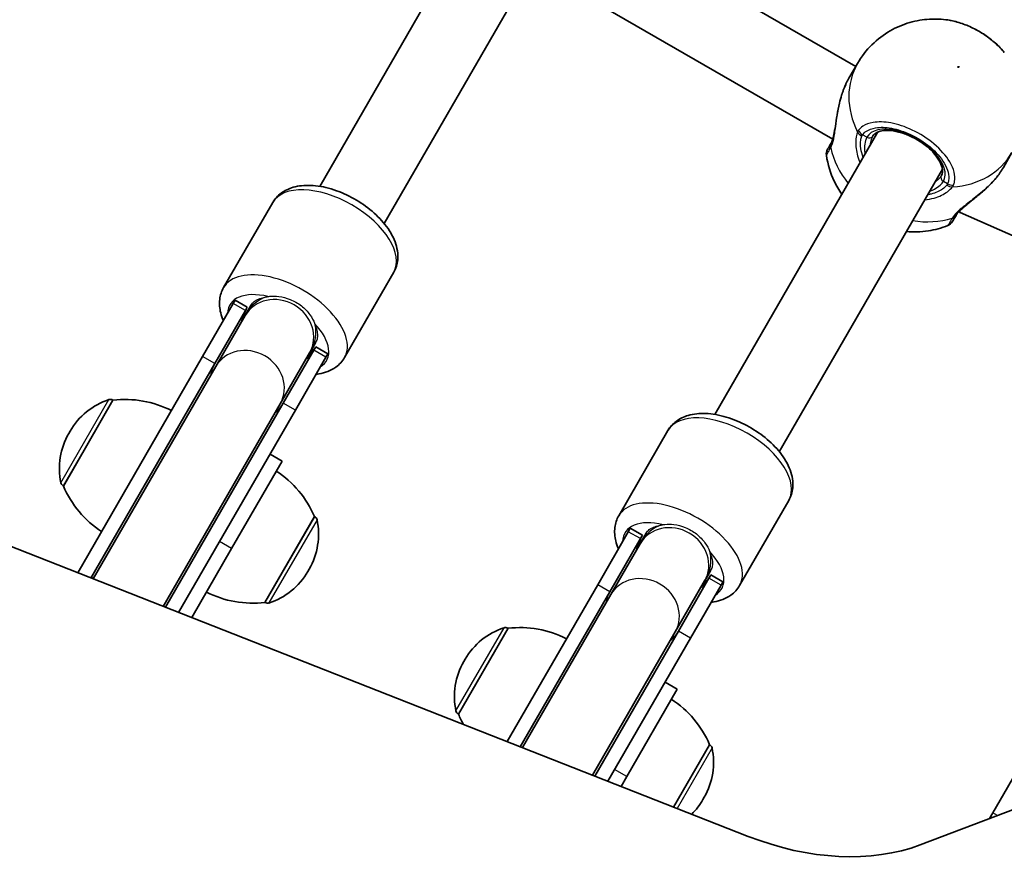
# Model space of a CAD drawing. Units: millimetres. Extents: x -3520 to 4905, y -3732 to 4285.
# Drawn here: x -876 to -665, y 30 to 211 of the extents above; entities that cross this region are included whole.
import ezdxf

# ---------------------------------------------------------------- set-up
doc = ezdxf.new("R2010")
doc.units = ezdxf.units.MM
doc.layers.add('Widoczne (ISO)', color=7, linetype='Continuous', lineweight=35)
doc.layers.add('Widoczne wąskie (ISO)', color=7, linetype='Continuous', lineweight=25)

msp = doc.modelspace()

# ---------------------------------------------------------------- linework, layer by layer
at = {"layer": 'Widoczne (ISO)'}
for p, q in [((-776.68, 236.37), (-811.71, 175.69)), ((-696.56, 201.44), (-748.26, 231.29)), ((-762.82, 228.37), (-797.85, 167.69)), ((-701.51, 185.82), (-759.31, 219.19)), ((-696.19, 202.08), (-698.01, 198.92)), ((-691.81, 187.37), (-726.84, 126.69)), ((-663.02, 182.93), (-664.84, 179.77)), ((-677.95, 179.37), (-712.98, 118.69)), ((-832.35, 153.94), (-821.8, 172.22)), ((-674.17, 170.04), (-674.44, 170.19)), ((-646.87, 158.06), (-674.16, 170.04)), ((-719.64, 36.06), (-1044.05, 163.54)), ((-806.37, 138.94), (-795.82, 157.22)), ((-836.86, 139.12), (-830.29, 150.51)), ((-829.87, 151.24), (-830.29, 150.51)), ((-827.27, 149.74), (-829.87, 151.24)), ((-826.42, 150.22), (-827.43, 148.46)), ((-834.26, 137.62), (-827.69, 149.01)), ((-827.43, 148.46), (-827.74, 147.92)), ((-827.27, 149.74), (-827.69, 149.01)), ((-834.06, 136.98), (-827.74, 147.92)), ((-813.58, 140.46), (-812.56, 142.22)), ((-820.2, 128.98), (-813.89, 139.92)), ((-812.97, 140.51), (-819.54, 129.12)), ((-813.89, 139.92), (-813.58, 140.46)), ((-812.97, 140.51), (-812.55, 141.24)), ((-809.95, 139.74), (-812.55, 141.24)), ((-810.37, 139.01), (-809.95, 139.74)), ((-836.86, 139.12), (-863.69, 92.66)), ((-834.26, 137.62), (-860.86, 91.55)), ((-810.37, 139.01), (-816.94, 127.62)), ((-834.06, 136.98), (-860.39, 91.37)), ((-856.13, 129.75), (-866.78, 111.31)), ((-856.13, 129.75), (-856.18, 129.79)), ((-844.86, 85.27), (-819.54, 129.12)), ((-845.33, 85.45), (-820.2, 128.98)), ((-842.04, 84.16), (-816.94, 127.62)), ((-865.34, 123.11), (-865.63, 122.61)), ((-747.48, 104.94), (-736.93, 123.22)), ((-830.63, 97.91), (-819.79, 116.69)), ((-819.79, 116.69), (-822.39, 118.19)), ((-866.78, 111.31), (-866.83, 111.34)), ((-721.5, 89.94), (-710.95, 108.22)), ((-823.48, 86.31), (-812.83, 104.75)), ((-812.83, 104.75), (-812.77, 104.72)), ((-745, 102.24), (-745.42, 101.51)), ((-742.4, 100.74), (-745, 102.24)), ((-751.99, 90.12), (-745.42, 101.51)), ((-749.39, 88.62), (-742.82, 100.01)), ((-742.56, 99.46), (-742.87, 98.92)), ((-742.4, 100.74), (-742.82, 100.01)), ((-741.55, 101.22), (-742.56, 99.46)), ((-830.63, 97.91), (-839.22, 83.05)), ((-749.19, 87.98), (-742.87, 98.92)), ((-814.27, 92.95), (-813.98, 93.46)), ((-728.71, 91.46), (-727.69, 93.22)), ((-728.1, 91.51), (-734.67, 80.12)), ((-729.02, 90.92), (-728.71, 91.46)), ((-728.1, 91.51), (-727.68, 92.24)), ((-725.08, 90.74), (-727.68, 92.24)), ((-751.99, 90.12), (-771.45, 56.42)), ((-735.33, 79.98), (-729.02, 90.92)), ((-725.5, 90.01), (-732.07, 78.62)), ((-725.5, 90.01), (-725.08, 90.74)), ((-749.39, 88.62), (-768.63, 55.31)), ((-749.19, 87.98), (-768.16, 55.12)), ((-823.48, 86.31), (-823.42, 86.28)), ((-771.26, 80.75), (-781.91, 62.31)), ((-771.26, 80.75), (-771.31, 80.79)), ((-753.1, 49.21), (-735.33, 79.98)), ((-752.63, 49.02), (-734.67, 80.12)), ((-749.8, 47.91), (-732.07, 78.62)), ((-780.47, 74.11), (-780.76, 73.61)), ((-734.92, 67.69), (-737.52, 69.19)), ((-745.76, 48.91), (-734.92, 67.69)), ((-781.91, 62.31), (-781.96, 62.34)), ((-735.69, 42.36), (-727.96, 55.75)), ((-727.96, 55.75), (-727.9, 55.72)), ((-667.12, 41.12), (-660.55, 52.51)), ((-745.76, 48.91), (-746.98, 46.8)), ((-729.4, 43.95), (-729.11, 44.46)), ((-653.91, 45.16), (-682.69, 34.25)), ((-667.12, 41.12), (-667.84, 39.88))]:
    msp.add_line(p, q, dxfattribs=at)
for centre, radius, start, end in [((-700.88, 182.65), 2, 150, 188.1161), ((-677.5, 169.15), 2, 291.8839, 330), ((-819.91, 145.49), 8.5, 150, 169.7499), ((-819.91, 145.49), 8.5, 310.2501, 330), ((-852.35, 115.61), 15, 108.0408, 150), ((-856.68, 128.92), 1, 60, 108.0408), ((-853.53, 107.91), 22, 63.062, 96.7891), ((-852.64, 115.11), 15, 150, 191.9592), ((-833.05, 96.08), 22, 23.2109, 56.938), ((-866.33, 112.21), 1, 191.9592, 240), ((-846.56, 119.98), 22, 203.2109, 236.938), ((-826.97, 100.96), 15, 330, 11.9592), ((-813.27, 103.86), 1, 11.9592, 60), ((-735.04, 96.49), 8.5, 150, 169.7499), ((-854.55, 85.49), 8.5, 130.2501, 135.4977), ((-827.26, 100.45), 15, 288.0408, 330), ((-735.04, 96.49), 8.5, 310.2501, 330), ((-826.08, 108.15), 22, 243.062, 276.7891), ((-822.92, 87.14), 1, 240, 288.0408), ((-767.48, 66.61), 15, 108.0408, 150), ((-771.81, 79.92), 1, 60, 108.0408), ((-768.66, 58.91), 22, 63.062, 96.7891), ((-767.77, 66.11), 15, 150, 191.9592), ((-748.18, 47.08), 22, 23.2109, 56.938), ((-781.46, 63.21), 1, 191.9592, 240), ((-761.69, 70.98), 22, 203.2109, 209.6526), ((-742.1, 51.96), 15, 330, 11.9592), ((-728.4, 54.86), 1, 11.9592, 60), ((-742.39, 51.45), 15, 314.9294, 330)]:
    msp.add_arc(centre, radius, start, end, dxfattribs=at)
for centre, major_axis, ratio, start_param, end_param in [((-670.55, 177.19), (-3.62, -7.15), 0.085825, 5.9823, 6.28791), ((-711.35, 71.21), (43.3, -25), 0.707107, 4.921828, 5.759587)]:
    msp.add_ellipse(centre, major_axis=major_axis, ratio=ratio, start_param=start_param, end_param=end_param, dxfattribs=at)
for points, knots in [([(-676.76, 211.42), (-678.04, 211.61), (-679.37, 211.68), (-682.11, 211.52), (-683.52, 211.29), (-686.37, 210.47), (-687.8, 209.88), (-690.56, 208.29), (-691.88, 207.29), (-694.27, 204.93), (-695.33, 203.56), (-696.19, 202.08)], [5.146846, 5.146846, 5.146846, 5.146846, 5.374113, 5.374113, 5.601381, 5.601381, 5.828649, 5.828649, 6.055917, 6.055917, 6.283185, 6.283185, 6.283185, 6.283185]), ([(-664.64, 204.43), (-665.2, 205.12), (-665.84, 205.8), (-667.25, 207.07), (-668.02, 207.66), (-669.65, 208.76), (-670.51, 209.25), (-672.26, 210.11), (-673.17, 210.48), (-674.97, 211.07), (-675.87, 211.29), (-676.76, 211.42)], [0.917436, 0.917436, 0.917436, 0.917436, 1.185416, 1.185416, 1.453397, 1.453397, 1.721377, 1.721377, 1.989358, 1.989358, 2.257338, 2.257338, 2.257338, 2.257338]), ([(-699.35, 196), (-699.27, 196.21), (-699.19, 196.42), (-699.03, 196.83), (-698.94, 197.03), (-698.77, 197.43), (-698.68, 197.63), (-698.5, 198.01), (-698.4, 198.2), (-698.21, 198.57), (-698.11, 198.75), (-698.01, 198.92)], [5.754988, 5.754988, 5.754988, 5.754988, 5.8212443, 5.8212443, 5.8875007, 5.8875007, 5.953757, 5.953757, 6.0200134, 6.0200134, 6.0862698, 6.0862698, 6.0862698, 6.0862698]), ([(-701.83, 185.01), (-701.75, 185.15), (-701.66, 185.37), (-701.46, 185.96), (-701.35, 186.36), (-701.14, 187.35), (-701.04, 187.95), (-700.82, 189.35), (-700.7, 190.16), (-700.42, 191.84), (-700.26, 192.7), (-699.93, 194.13), (-699.77, 194.7), (-699.6, 195.26)], [0, 0, 0, 0, 0.165243, 0.165243, 0.355922, 0.355922, 0.572952, 0.572952, 0.82008, 0.82008, 1.067208, 1.067208, 1.235641, 1.235641, 1.235641, 1.235641]), ([(-699.35, 196), (-699.37, 195.95), (-699.38, 195.9), (-699.42, 195.8), (-699.43, 195.75), (-699.47, 195.66), (-699.48, 195.61), (-699.52, 195.51), (-699.53, 195.46), (-699.57, 195.36), (-699.58, 195.31), (-699.6, 195.26)], [0, 0, 0, 0, 0.01472682, 0.01472682, 0.02945365, 0.02945365, 0.04418047, 0.04418047, 0.05890729, 0.05890729, 0.07363412, 0.07363412, 0.07363412, 0.07363412]), ([(-678.18, 177.97), (-677.93, 178.4), (-677.84, 178.96), (-678.12, 180.19), (-678.35, 180.75), (-679.03, 181.9), (-679.48, 182.49), (-680.58, 183.66), (-681.23, 184.23), (-682.67, 185.29), (-683.46, 185.78), (-685.08, 186.6), (-685.92, 186.94), (-687.55, 187.44), (-688.33, 187.6), (-689.77, 187.73), (-690.42, 187.71), (-691.5, 187.51), (-691.94, 187.34), (-692.55, 186.94), (-692.76, 186.72), (-692.9, 186.47)], [3.141593, 3.141593, 3.141593, 3.141593, 3.601284, 3.601284, 3.905119, 3.905119, 4.202413, 4.202413, 4.504933, 4.504933, 4.811043, 4.811043, 5.117701, 5.117701, 5.421798, 5.421798, 5.720696, 5.720696, 6.018583, 6.018583, 6.283185, 6.283185, 6.283185, 6.283185]), ([(-701.86, 184.96), (-702.04, 184.65), (-702.19, 184.39), (-702.49, 183.86), (-702.6, 183.68), (-702.61, 183.65), (-702.62, 183.65), (-702.62, 183.65)], [0, 0, 0, 0, 0.2072029, 0.2072029, 0.5387277, 0.5387277, 0.570458, 0.570458, 0.570458, 0.570458]), ([(-701.83, 185.01), (-701.83, 185.01), (-701.83, 185), (-701.84, 184.99), (-701.84, 184.99), (-701.84, 184.98), (-701.85, 184.98), (-701.85, 184.97), (-701.85, 184.97), (-701.86, 184.96), (-701.86, 184.96), (-701.86, 184.96)], [0, 0, 0, 0, 0.0046001, 0.0046001, 0.0092002, 0.0092002, 0.01380031, 0.01380031, 0.01840041, 0.01840041, 0.02300051, 0.02300051, 0.02300051, 0.02300051]), ([(-702.86, 182.36), (-702.58, 180.34), (-701.98, 178.48), (-700.7, 175.8), (-700.14, 174.86), (-699.53, 173.99)], [0.5850367, 0.5850367, 0.5850367, 0.5850367, 0.8884038, 0.8884038, 1.072687, 1.072687, 1.072687, 1.072687]), ([(-664.84, 179.77), (-664.94, 179.6), (-665.05, 179.42), (-665.27, 179.07), (-665.39, 178.9), (-665.63, 178.55), (-665.75, 178.37), (-666.01, 178.02), (-666.15, 177.84), (-666.42, 177.5), (-666.56, 177.32), (-666.71, 177.15)], [6.0862698, 6.0862698, 6.0862698, 6.0862698, 6.1525228, 6.1525228, 6.2187757, 6.2187757, 6.2850287, 6.2850287, 6.3512817, 6.3512817, 6.4175347, 6.4175347, 6.4175347, 6.4175347]), ([(-821.8, 172.22), (-821.35, 172.99), (-820.73, 173.67), (-819.24, 174.8), (-818.35, 175.21), (-816.23, 175.82), (-814.98, 175.94), (-812.24, 175.84), (-810.74, 175.57), (-807.76, 174.68), (-806.27, 174.06), (-803.46, 172.57), (-802.13, 171.69), (-799.7, 169.73), (-798.61, 168.65), (-796.77, 166.32), (-796.02, 165.08), (-795.07, 162.52), (-794.83, 161.21), (-795.06, 158.96), (-795.34, 158.04), (-795.82, 157.22)], [3.141593, 3.141593, 3.141593, 3.141593, 3.365798, 3.365798, 3.616688, 3.616688, 3.934853, 3.934853, 4.293839, 4.293839, 4.647976, 4.647976, 4.996942, 4.996942, 5.34831, 5.34831, 5.707312, 5.707312, 6.046963, 6.046963, 6.283185, 6.283185, 6.283185, 6.283185]), ([(-667.22, 176.57), (-667.8, 175.93), (-668.44, 175.32), (-669.74, 174.17), (-670.41, 173.62), (-671.69, 172.58), (-672.31, 172.09), (-673.38, 171.2), (-673.84, 170.8), (-674.51, 170.13), (-674.74, 169.86), (-674.92, 169.6), (-674.95, 169.55), (-674.98, 169.51)], [2.217673, 2.217673, 2.217673, 2.217673, 2.464802, 2.464802, 2.71193, 2.71193, 2.959058, 2.959058, 3.197561, 3.197561, 3.400627, 3.400627, 3.453315, 3.453315, 3.453315, 3.453315]), ([(-666.71, 177.15), (-666.74, 177.11), (-666.77, 177.07), (-666.84, 176.99), (-666.87, 176.95), (-666.94, 176.88), (-666.97, 176.84), (-667.04, 176.76), (-667.08, 176.72), (-667.15, 176.65), (-667.18, 176.61), (-667.22, 176.57)], [0, 0, 0, 0, 0.01472682, 0.01472682, 0.02945365, 0.02945365, 0.04418047, 0.04418047, 0.05890729, 0.05890729, 0.07363412, 0.07363412, 0.07363412, 0.07363412]), ([(-675.77, 168.15), (-675.77, 168.15), (-675.68, 168.31), (-675.37, 168.83), (-675.21, 169.11), (-675.01, 169.46)], [2.6983882, 2.6983882, 2.6983882, 2.6983882, 3.0398361, 3.0398361, 3.2688585, 3.2688585, 3.2688585, 3.2688585]), ([(-675.01, 169.46), (-675.01, 169.46), (-675.01, 169.46), (-675.01, 169.47), (-675, 169.47), (-675, 169.48), (-675, 169.48), (-674.99, 169.49), (-674.99, 169.49), (-674.99, 169.5), (-674.98, 169.5), (-674.98, 169.51)], [0, 0, 0, 0, 0.0046001, 0.0046001, 0.0092002, 0.0092002, 0.01380031, 0.01380031, 0.01840041, 0.01840041, 0.02300051, 0.02300051, 0.02300051, 0.02300051]), ([(-685.67, 165.99), (-684.16, 165.85), (-682.58, 165.89), (-679.57, 166.35), (-678.16, 166.73), (-676.76, 167.29)], [2.0689057, 2.0689057, 2.0689057, 2.0689057, 2.3321522, 2.3321522, 2.5565559, 2.5565559, 2.5565559, 2.5565559]), ([(-832.35, 153.94), (-832.8, 153.16), (-833.08, 152.29), (-833.31, 150.43), (-833.22, 149.45), (-832.85, 147.94), (-832.65, 147.38), (-832.41, 146.83)], [3.1415927, 3.1415927, 3.1415927, 3.1415927, 3.3657982, 3.3657982, 3.6166882, 3.6166882, 3.7687462, 3.7687462, 3.7687462, 3.7687462]), ([(-812.49, 135.33), (-812.29, 135.35), (-812.1, 135.38), (-810.59, 135.63), (-809.34, 136.09), (-807.5, 137.41), (-806.84, 138.12), (-806.37, 138.94)], [5.6560317, 5.6560317, 5.6560317, 5.6560317, 5.707312, 5.707312, 6.0469634, 6.0469634, 6.2831853, 6.2831853, 6.2831853, 6.2831853]), ([(-736.93, 123.22), (-736.48, 123.99), (-735.86, 124.67), (-734.37, 125.8), (-733.48, 126.21), (-731.36, 126.82), (-730.11, 126.94), (-727.37, 126.84), (-725.87, 126.57), (-722.88, 125.68), (-721.4, 125.06), (-718.59, 123.57), (-717.26, 122.69), (-714.83, 120.73), (-713.74, 119.65), (-711.9, 117.32), (-711.15, 116.08), (-710.2, 113.52), (-709.96, 112.21), (-710.19, 109.96), (-710.47, 109.04), (-710.95, 108.22)], [3.141593, 3.141593, 3.141593, 3.141593, 3.365798, 3.365798, 3.616688, 3.616688, 3.934853, 3.934853, 4.293839, 4.293839, 4.647976, 4.647976, 4.996942, 4.996942, 5.34831, 5.34831, 5.707312, 5.707312, 6.046963, 6.046963, 6.283185, 6.283185, 6.283185, 6.283185]), ([(-747.48, 104.94), (-747.93, 104.16), (-748.21, 103.29), (-748.43, 101.43), (-748.35, 100.45), (-747.97, 98.94), (-747.78, 98.38), (-747.54, 97.83)], [3.1415927, 3.1415927, 3.1415927, 3.1415927, 3.3657982, 3.3657982, 3.6166882, 3.6166882, 3.7687462, 3.7687462, 3.7687462, 3.7687462]), ([(-727.62, 86.33), (-727.42, 86.35), (-727.23, 86.38), (-725.72, 86.63), (-724.47, 87.09), (-722.63, 88.41), (-721.97, 89.12), (-721.5, 89.94)], [5.6560317, 5.6560317, 5.6560317, 5.6560317, 5.707312, 5.707312, 6.0469634, 6.0469634, 6.2831853, 6.2831853, 6.2831853, 6.2831853])]:
    msp.add_open_spline(points, degree=3, knots=knots, dxfattribs=at)
at = {"layer": 'Widoczne wąskie (ISO)'}
for p, q in [((-694.19, 186.24), (-695.1, 186.77)), ((-676.82, 176.22), (-677.73, 176.74)), ((-827.69, 149.01), (-830.29, 150.51)), ((-810.37, 139.01), (-812.97, 140.51)), ((-834.26, 137.62), (-836.86, 139.12)), ((-867.31, 112), (-856.99, 129.87)), ((-856.18, 129.79), (-866.83, 111.34)), ((-816.94, 127.62), (-819.54, 129.12)), ((-823.42, 86.28), (-812.77, 104.72)), ((-812.29, 104.06), (-822.61, 86.19)), ((-742.82, 100.01), (-745.42, 101.51)), ((-830.63, 97.91), (-833.23, 99.41)), ((-725.5, 90.01), (-728.1, 91.51)), ((-749.39, 88.62), (-751.99, 90.12)), ((-782.44, 63), (-772.12, 80.87)), ((-771.31, 80.79), (-781.96, 62.34)), ((-732.07, 78.62), (-734.67, 80.12)), ((-735.63, 42.34), (-727.9, 55.72)), ((-727.42, 55.06), (-734.93, 42.07)), ((-745.76, 48.91), (-748.36, 50.41)), ((-666.1, 40.54), (-667.12, 41.12))]:
    msp.add_line(p, q, dxfattribs=at)
for centre, major_axis, ratio, start_param, end_param in [((-679.6, 192.5), (-16.58, 9.57), 0.84429, 0, 0.907928), ((-698.41, 195.65), (-0.939, 0.344), 0.213785, 6.185392, 6.283185), ((-685.96, 181.49), (8.23, -4.75), 0.535887, 0, 3.141593), ((-694.45, 187.89), (-1.83, 0.8), 0.813596, 0.813196, 1.477784), ((-694.26, 188.23), (-1.59, 1.21), 0.842406, 1.011003, 1.675599), ((-693.77, 186.97), (0.866, -0.5), 0.84429, 4.712389, 6.283185), ((-700.13, 183.96), (-1.73, 1), 0.855841, 0, 0.664587), ((-700.07, 184.06), (-1.76, 0.95), 0.832322, 0, 0.638651), ((-683.91, 185.04), (-16.58, 9.57), 0.84429, 0.664401, 1.139824), ((-679.6, 192.5), (16.58, -9.57), 0.84429, 5.375257, 6.283185), ((-677.31, 177.47), (-0.866, 0.5), 0.84429, 0, 1.570796), ((-808.81, 164.72), (-12.99, 7.5), 0.535887, 3.141593, 6.283185), ((-676.17, 177.34), (1.61, -1.19), 0.813596, 4.805402, 5.469989), ((-675.98, 177.68), (1.84, -0.78), 0.842406, 4.607587, 5.272182), ((-667.47, 177.79), (0.767, -0.641), 0.213785, 0, 0.097793), ((-676.74, 170.46), (1.73, -1), 0.855841, 5.618598, 6.283185), ((-676.68, 170.56), (1.7, -1.05), 0.832322, 5.644534, 6.283185), ((-683.91, 185.04), (-16.58, 9.58), 0.84429, 2.001769, 2.477192), ((-819.36, 146.44), (12.99, -7.5), 0.535887, 0, 3.141593), ((-820.63, 144.24), (-10.39, 6), 0.535887, 5.215598, 6.572872), ((-820.81, 143.92), (-6.93, 4), 0.906388, 3.141593, 6.283185), ((-820.5, 144.46), (-6.93, 4), 0.983999, 5.562363, 6.283185), ((-820.33, 144.76), (-7.36, 4.25), 0.906388, 0, 0.344701), ((-820.5, 144.46), (6.93, -4), 0.983999, 0, 0.720822), ((-820.63, 144.24), (10.39, -6), 0.535887, 5.993498, 7.350772), ((-827.13, 132.98), (-6.93, 4), 0.906388, 3.141593, 6.283185), ((-820.33, 144.76), (7.36, -4.25), 0.906388, 5.938484, 6.283185), ((-826.9, 133.37), (-7.36, 4.25), 0.906388, 0, 0.344701), ((-826.9, 133.37), (7.36, -4.25), 0.906388, 5.938484, 6.283185), ((-723.94, 115.72), (-12.99, 7.5), 0.535887, 3.141593, 6.283185), ((-734.49, 97.44), (12.99, -7.5), 0.535887, 0, 3.141593), ((-735.76, 95.24), (-10.39, 6), 0.535887, 5.215598, 6.572872), ((-735.94, 94.92), (-6.93, 4), 0.906388, 3.141593, 6.283185), ((-735.63, 95.46), (-6.93, 4), 0.983999, 5.562363, 6.283185), ((-735.46, 95.76), (-7.36, 4.25), 0.906388, 0, 0.344701), ((-735.63, 95.46), (6.93, -4), 0.983999, 0, 0.720822), ((-735.76, 95.24), (10.39, -6), 0.535887, 5.993498, 7.350772), ((-742.26, 83.98), (-6.93, 4), 0.906388, 3.141593, 6.283185), ((-735.46, 95.76), (7.36, -4.25), 0.906388, 5.938484, 6.283185), ((-742.03, 84.37), (-7.36, 4.25), 0.906388, 0, 0.344701), ((-742.03, 84.37), (7.36, -4.25), 0.906388, 5.938484, 6.283185)]:
    msp.add_ellipse(centre, major_axis=major_axis, ratio=ratio, start_param=start_param, end_param=end_param, dxfattribs=at)
msp.add_ellipse((-674.51, 201.32), major_axis=(0.13, -0.075), ratio=0.84429, dxfattribs=at)
for points, knots in [([(-676.76, 211.42), (-675.44, 211.22), (-674.02, 210.81), (-670.8, 209.48), (-669, 208.42), (-666.37, 206.33), (-665.42, 205.39), (-664.65, 204.42)], [-2.257338, -2.257338, -2.257338, -2.257338, -1.842753, -1.842753, -1.299703, -1.299703, -0.917436, -0.917436, -0.917436, -0.917436]), ([(-701.95, 183.95), (-701.81, 184.22), (-701.68, 184.54), (-701.37, 185.5), (-701.22, 186.22), (-700.92, 188.02), (-700.78, 189.16), (-700.46, 191.35), (-700.29, 192.39), (-699.87, 194.3), (-699.63, 195.18), (-699.34, 196.01)], [0, 0, 0, 0, 0.164774, 0.164774, 0.428413, 0.428413, 0.76194, 0.76194, 1.048751, 1.048751, 1.304861, 1.304861, 1.304861, 1.304861]), ([(-675.55, 175.95), (-675.45, 176.2), (-675.37, 176.47), (-675.12, 177.97), (-675.48, 179.44), (-677.15, 182.26), (-678.33, 183.6), (-681.14, 185.97), (-682.76, 187), (-685.96, 188.51), (-687.54, 189.03), (-690.41, 189.56), (-691.72, 189.59), (-693.69, 189.26), (-694.43, 188.99), (-695.4, 188.36), (-695.71, 188.07), (-695.96, 187.74)], [-3.174755, -3.174755, -3.174755, -3.174755, -3.038238, -3.038238, -2.446576, -2.446576, -1.925821, -1.925821, -1.422771, -1.422771, -0.96552, -0.96552, -0.5364, -0.5364, -0.206308, -0.206308, 0, 0, 0, 0]), ([(-695.1, 186.77), (-694.88, 187.07), (-694.6, 187.33), (-693.73, 187.89), (-693.06, 188.14), (-691.3, 188.43), (-690.13, 188.4), (-687.56, 187.92), (-686.15, 187.46), (-683.28, 186.11), (-681.83, 185.18), (-679.31, 183.07), (-678.25, 181.87), (-676.76, 179.34), (-676.43, 178.02), (-676.66, 176.68), (-676.73, 176.44), (-676.82, 176.22)], [0, 0, 0, 0, 0.206308, 0.206308, 0.5364, 0.5364, 0.96552, 0.96552, 1.422771, 1.422771, 1.925821, 1.925821, 2.446576, 2.446576, 3.038238, 3.038238, 3.174755, 3.174755, 3.174755, 3.174755]), ([(-696.18, 187.36), (-696.31, 187.06), (-696.41, 186.71), (-696.58, 185.69), (-696.6, 184.96), (-696.43, 183.17), (-696.17, 182.08), (-695.69, 180.93), (-695.66, 180.85), (-695.62, 180.76)], [0, 0, 0, 0, 0.1656807, 0.1656807, 0.4307699, 0.4307699, 0.7633722, 0.7633722, 0.7893694, 0.7893694, 0.7893694, 0.7893694]), ([(-695.96, 187.74), (-696.01, 187.68), (-696.05, 187.62), (-696.12, 187.49), (-696.15, 187.43), (-696.18, 187.36)], [-0.07008301, -0.07008301, -0.07008301, -0.07008301, -0.03504151, -0.03504151, 0, 0, 0, 0]), ([(-694.97, 181.88), (-695.22, 182.54), (-695.39, 183.19), (-695.57, 184.46), (-695.57, 185.08), (-695.45, 185.93), (-695.37, 186.23), (-695.27, 186.48)], [-0.672818, -0.672818, -0.672818, -0.672818, -0.4307699, -0.4307699, -0.1656807, -0.1656807, 0, 0, 0, 0]), ([(-695.27, 186.48), (-695.24, 186.54), (-695.22, 186.59), (-695.16, 186.68), (-695.13, 186.73), (-695.1, 186.77)], [0, 0, 0, 0, 0.03504151, 0.03504151, 0.07008301, 0.07008301, 0.07008301, 0.07008301]), ([(-694.19, 186.24), (-694.31, 186.04), (-694.41, 185.79), (-694.6, 185.06), (-694.66, 184.53), (-694.67, 183.51), (-694.64, 183.05), (-694.58, 182.57)], [6.2734229, 6.2734229, 6.2734229, 6.2734229, 6.4200186, 6.4200186, 6.6545718, 6.6545718, 6.8286863, 6.8286863, 6.8286863, 6.8286863]), ([(-693.41, 184.59), (-693.37, 185.02), (-693.3, 185.41), (-693.12, 186.03), (-693.02, 186.27), (-692.9, 186.47)], [-6.6043761, -6.6043761, -6.6043761, -6.6043761, -6.4200186, -6.4200186, -6.2734229, -6.2734229, -6.2734229, -6.2734229]), ([(-702.86, 182.36), (-702.86, 182.36), (-702.86, 182.37), (-702.84, 182.4), (-702.73, 182.6), (-702.39, 183.19), (-702.22, 183.48), (-702.02, 183.83)], [-0.570458, -0.570458, -0.570458, -0.570458, -0.5387277, -0.5387277, -0.2072029, -0.2072029, 0, 0, 0, 0]), ([(-702.02, 183.83), (-702.01, 183.85), (-702, 183.87), (-701.97, 183.91), (-701.96, 183.93), (-701.95, 183.95)], [-0.02300051, -0.02300051, -0.02300051, -0.02300051, -0.01150026, -0.01150026, 0, 0, 0, 0]), ([(-678.18, 177.97), (-678.25, 177.85), (-678.34, 177.73), (-678.71, 177.26), (-679.09, 176.92), (-679.56, 176.59)], [-6.2734229, -6.2734229, -6.2734229, -6.2734229, -6.1839076, -6.1839076, -5.9424697, -5.9424697, -5.9424697, -5.9424697]), ([(-664.84, 179.77), (-665.08, 179.35), (-665.36, 178.92), (-665.98, 178.05), (-666.33, 177.61), (-666.7, 177.17)], [6.0862698, 6.0862698, 6.0862698, 6.0862698, 6.2497027, 6.2497027, 6.4175347, 6.4175347, 6.4175347, 6.4175347]), ([(-681.76, 172.76), (-681.05, 172.84), (-680.35, 172.99), (-678.58, 173.51), (-677.61, 174), (-676.41, 174.87), (-676.04, 175.22), (-675.77, 175.57)], [2.6168682, 2.6168682, 2.6168682, 2.6168682, 2.8232659, 2.8232659, 3.1820177, 3.1820177, 3.4062376, 3.4062376, 3.4062376, 3.4062376]), ([(-676.99, 175.93), (-677.21, 175.64), (-677.53, 175.35), (-678.56, 174.65), (-679.4, 174.27), (-680.61, 173.97), (-680.86, 173.92), (-681.12, 173.88)], [-3.4062376, -3.4062376, -3.4062376, -3.4062376, -3.1820177, -3.1820177, -2.8232659, -2.8232659, -2.7334197, -2.7334197, -2.7334197, -2.7334197]), ([(-680.72, 174.57), (-680.62, 174.61), (-680.53, 174.65), (-679.37, 175.17), (-678.51, 175.76), (-677.9, 176.49), (-677.81, 176.62), (-677.73, 176.74)], [5.7181595, 5.7181595, 5.7181595, 5.7181595, 5.7561789, 5.7561789, 6.1839076, 6.1839076, 6.2734229, 6.2734229, 6.2734229, 6.2734229]), ([(-676.82, 176.22), (-676.84, 176.17), (-676.86, 176.12), (-676.92, 176.02), (-676.95, 175.97), (-676.99, 175.93)], [0, 0, 0, 0, 0.03504151, 0.03504151, 0.07008301, 0.07008301, 0.07008301, 0.07008301]), ([(-666.7, 177.17), (-666.7, 177.17), (-666.7, 177.16), (-667.59, 176.14), (-668.62, 175.17), (-670.63, 173.49), (-671.58, 172.76), (-673.41, 171.34), (-674.26, 170.65), (-675.3, 169.61), (-675.62, 169.22), (-675.84, 168.87)], [2.148453, 2.148453, 2.148453, 2.148453, 2.14978, 2.14978, 2.539917, 2.539917, 2.871251, 2.871251, 3.229444, 3.229444, 3.453315, 3.453315, 3.453315, 3.453315]), ([(-675.77, 175.57), (-675.73, 175.63), (-675.68, 175.7), (-675.61, 175.82), (-675.58, 175.89), (-675.55, 175.95)], [-0.07008301, -0.07008301, -0.07008301, -0.07008301, -0.03504151, -0.03504151, 0, 0, 0, 0]), ([(-675.91, 168.75), (-676.13, 168.37), (-676.31, 168.06), (-676.65, 167.47), (-676.75, 167.29), (-676.75, 167.29)], [-3.2688585, -3.2688585, -3.2688585, -3.2688585, -3.0398361, -3.0398361, -2.6983882, -2.6983882, -2.6983882, -2.6983882]), ([(-675.84, 168.87), (-675.85, 168.85), (-675.86, 168.83), (-675.89, 168.79), (-675.9, 168.77), (-675.91, 168.75)], [-0.02300051, -0.02300051, -0.02300051, -0.02300051, -0.01150026, -0.01150026, 0, 0, 0, 0]), ([(-826.42, 150.22), (-826.27, 150.48), (-826.05, 150.73), (-825.51, 151.17), (-825.19, 151.34), (-824.53, 151.62), (-824.07, 151.75), (-823.53, 151.87), (-823.36, 151.91), (-823.19, 151.95), (-823.15, 151.95), (-823.11, 151.96)], [7.1318205, 7.1318205, 7.1318205, 7.1318205, 7.300428, 7.300428, 7.4690355, 7.4690355, 7.6480534, 7.6480534, 7.7105923, 7.7105923, 7.7265138, 7.7265138, 7.7265138, 7.7265138]), ([(-822.82, 152.02), (-822.69, 152.04), (-822.56, 152.05), (-821.83, 152.13), (-821.17, 152.13), (-819.69, 151.94), (-818.87, 151.73), (-817.21, 151.06), (-816.39, 150.59), (-814.94, 149.45), (-814.32, 148.79), (-813.36, 147.47), (-813.04, 146.85), (-812.82, 146.28), (-812.81, 146.25), (-812.8, 146.23)], [1.663113, 1.663113, 1.663113, 1.663113, 1.741472, 1.741472, 2.05274, 2.05274, 2.405252, 2.405252, 2.783498, 2.783498, 3.157696, 3.157696, 3.509215, 3.509215, 3.526365, 3.526365, 3.526365, 3.526365]), ([(-812.7, 145.95), (-812.69, 145.91), (-812.68, 145.88), (-812.62, 145.71), (-812.57, 145.54), (-812.4, 145.02), (-812.29, 144.56), (-812.19, 143.84), (-812.19, 143.47), (-812.3, 142.79), (-812.41, 142.48), (-812.56, 142.22)], [4.1467298, 4.1467298, 4.1467298, 4.1467298, 4.1626513, 4.1626513, 4.2251902, 4.2251902, 4.4042081, 4.4042081, 4.5728156, 4.5728156, 4.7414231, 4.7414231, 4.7414231, 4.7414231]), ([(-741.55, 101.22), (-741.39, 101.48), (-741.18, 101.73), (-740.64, 102.17), (-740.32, 102.34), (-739.65, 102.62), (-739.2, 102.75), (-738.66, 102.87), (-738.49, 102.91), (-738.32, 102.95), (-738.28, 102.95), (-738.24, 102.96)], [7.1318205, 7.1318205, 7.1318205, 7.1318205, 7.300428, 7.300428, 7.4690355, 7.4690355, 7.6480534, 7.6480534, 7.7105923, 7.7105923, 7.7265138, 7.7265138, 7.7265138, 7.7265138]), ([(-737.95, 103.02), (-737.82, 103.04), (-737.69, 103.05), (-736.96, 103.13), (-736.3, 103.13), (-734.82, 102.94), (-734, 102.73), (-732.34, 102.06), (-731.52, 101.59), (-730.07, 100.45), (-729.45, 99.79), (-728.49, 98.47), (-728.17, 97.85), (-727.95, 97.28), (-727.94, 97.25), (-727.93, 97.23)], [1.663113, 1.663113, 1.663113, 1.663113, 1.741472, 1.741472, 2.05274, 2.05274, 2.405252, 2.405252, 2.783498, 2.783498, 3.157696, 3.157696, 3.509215, 3.509215, 3.526365, 3.526365, 3.526365, 3.526365]), ([(-727.83, 96.95), (-727.82, 96.91), (-727.81, 96.88), (-727.75, 96.71), (-727.7, 96.54), (-727.53, 96.02), (-727.42, 95.56), (-727.32, 94.84), (-727.32, 94.47), (-727.43, 93.79), (-727.54, 93.48), (-727.69, 93.22)], [4.1467298, 4.1467298, 4.1467298, 4.1467298, 4.1626513, 4.1626513, 4.2251902, 4.2251902, 4.4042081, 4.4042081, 4.5728156, 4.5728156, 4.7414231, 4.7414231, 4.7414231, 4.7414231])]:
    msp.add_open_spline(points, degree=3, knots=knots, dxfattribs=at)
for points in [[(-699.34, 196.01), (-698.95, 197.07), (-698.5, 198.07), (-698.01, 198.92)], [(-699.6, 195.26), (-699.52, 195.52), (-699.43, 195.77), (-699.34, 196.01)], [(-666.7, 177.17), (-666.86, 176.96), (-667.04, 176.76), (-667.22, 176.57)], [(-823.11, 151.96), (-823.02, 151.98), (-822.92, 152), (-822.82, 152.02)], [(-812.8, 146.23), (-812.76, 146.14), (-812.73, 146.04), (-812.7, 145.95)], [(-738.24, 102.96), (-738.15, 102.98), (-738.05, 103), (-737.95, 103.02)], [(-727.93, 97.23), (-727.89, 97.14), (-727.86, 97.04), (-727.83, 96.95)]]:
    msp.add_open_spline(points, degree=3, dxfattribs=at)

doc.saveas('drawing.dxf')
